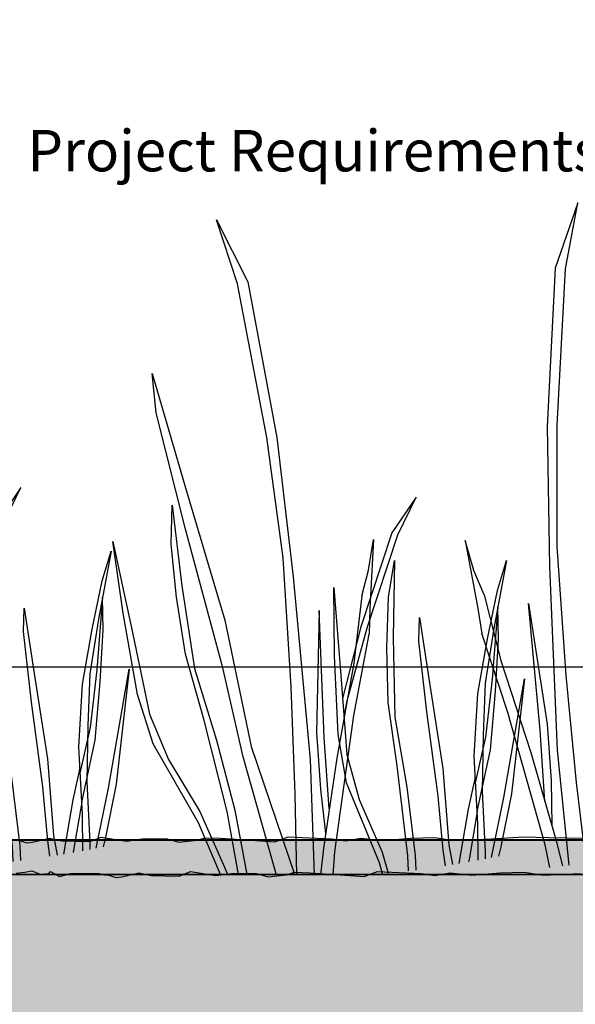
# Model space of a CAD drawing. Units: inches. Extents: x 0 to 536, y 0 to 172.
# Drawn here: x 420 to 424, y 131 to 138 of the extents above; entities that cross this region are included whole.
import ezdxf

# ---------------------------------------------------------------- set-up
doc = ezdxf.new("R2010")
doc.units = ezdxf.units.IN
doc.header["$LTSCALE"] = 0.25
doc.header["$MEASUREMENT"] = 0
for name, color, linetype in [('l-BioR-anno-dims', 2, 'Continuous'), ('l-BioR-base-biosoil', 1, 'Continuous'), ('l-BioR-base-mulch', 1, 'Continuous'), ('l-BioR-base-no57', 1, 'Continuous'), ('l-BioR-base-water', 1, 'Continuous'), ('SHRUBS', 1, 'Continuous')]:
    doc.layers.add(name, color=color, linetype=linetype)
doc.styles.add('Labels', font='ARIAL.TTF', dxfattribs={"height": 2.4})
doc.styles.get("Standard").update_dxf_attribs({"font": 'ARIAL.TTF'})
doc.dimstyles.new('Dimensions$0', dxfattribs={"dimtxt": 2.4, "dimasz": 0.25, "dimexe": 0.25, "dimexo": 0.25, "dimgap": 0.15, "dimtad": 0, "dimtih": 1, "dimtoh": 1, "dimdec": 1, "dimzin": 2, "dimdsep": 46, "dimtxsty": 'Labels', "dimblk": 'ARCHTICK', "dimcen": 0, "dimdle": 0.25, "dimclrd": 256, "dimclre": 256, "dimclrt": 2, "dimadec": 0, "dimazin": 0, "dimtfac": 1, "dimtdec": 1, "dimtofl": 0, "dimtmove": 1, "dimatfit": 2, "dimfxl": 1, "dimtfill": 1, "dimtolj": 1, "dimtzin": 0, "dimarcsym": 0})

# ---------------------------------------------------------------- blocks, each defined once
blk = doc.blocks.new('_ArchTick')
at = {"color": 0, "linetype": 'ByBlock', "const_width": 0.15}
blk.add_lwpolyline([(-0.5, -0.5), (0.5, 0.5)], dxfattribs=at)
blk = doc.blocks.new('*D50')
at = {"layer": 'Defpoints', "color": 0, "transparency": 16777216}
for p in [(431.3372, 136.7008), (411.0924, 132.9624), (431.3372, 132.9601)]:
    blk.add_point(p, dxfattribs=at)
at = {"layer": 'l-BioR-anno-dims', "lineweight": -2, "transparency": 16777216}
for p, q in [((411.0924, 133.2124), (411.0924, 136.9508)), ((431.3372, 133.2101), (431.3372, 136.9508)), ((410.8924, 136.7008), (418.3624, 136.7008)), ((431.5372, 136.7008), (424.0548, 136.7008))]:
    blk.add_line(p, q, dxfattribs=at)
at = {"layer": 'l-BioR-anno-dims', "lineweight": -2, "transparency": 16777216, "xscale": 0.2, "yscale": 0.2, "zscale": 0.2, "rotation": 180}
blk.add_blockref('_ArchTick', (411.0924, 136.7008), dxfattribs=at)
at = {"layer": 'l-BioR-anno-dims', "lineweight": -2, "transparency": 16777216, "xscale": 0.2, "yscale": 0.2, "zscale": 0.2}
blk.add_blockref('_ArchTick', (431.3372, 136.7008), dxfattribs=at)
at = {"layer": 'l-BioR-anno-dims', "color": 2, "transparency": 16777216, "insert": (421.2086, 136.7008), "char_height": 0.3, "attachment_point": 5, "bg_fill": 3, "box_fill_scale": 1.25, "bg_fill_color": 256, "bg_fill_true_color": 13158600, "bg_fill_transparency": 0}
blk.add_mtext('\\A1;Size to Project Requirements', dxfattribs=at)
blk = doc.blocks.new('BioR-veg-herb-2b')
at = {"layer": 'SHRUBS'}
for points in [[(231.3441, 64.688), (231.334, 65.2736), (231.3045, 66.0512), (231.2454, 66.9863), (231.1273, 67.8574), (230.9157, 68.9697), (230.7631, 69.4323), (230.9895, 68.9845), (231.2011, 67.8574), (231.3192, 66.8485), (231.4423, 65.5246), (231.4706, 64.688)], [(231.1978, 64.688), (230.9557, 65.5442), (230.808, 66.189), (230.5374, 67.193), (230.3257, 68.0346), (230.2962, 68.32), (230.5374, 67.4932), (230.8228, 66.5335), (231.0148, 65.6181), (231.3313, 64.688)], [(230.922, 64.6912), (230.8398, 65.1495), (230.6706, 65.8169), (230.5384, 66.2876), (230.4738, 66.6998), (230.4338, 67.0843), (230.443, 67.3673), (230.5107, 66.7828), (230.603, 66.183), (230.7629, 65.6662), (230.8952, 65.1587), (230.9835, 64.6912)], [(230.7927, 64.6912), (230.6337, 65.0664), (230.3046, 65.6385), (230.1908, 65.9954), (230.0862, 66.5859), (230.0124, 67.1027), (230.1539, 66.4445), (230.2769, 65.8539), (230.4153, 65.5247), (230.643, 65.1495), (230.8214, 64.7465), (230.8415, 64.6912)], [(231.8154, 66.7105), (231.8649, 66.8957), (231.9, 67.1178), (231.8737, 66.6181), (231.8697, 66.4338)], [(231.8154, 66.7105), (231.7588, 66.2221), (231.6342, 65.5346), (231.5373, 64.8841), (231.5162, 64.6904)], [(231.5796, 65.168), (231.5438, 65.6847), (231.5069, 66.6044), (231.4884, 65.7216), (231.5161, 65.3094), (231.5529, 64.9884)], [(231.6081, 64.6904), (231.6204, 64.8564), (231.7588, 65.8438), (231.8697, 66.4338)]]:
    blk.add_lwpolyline(points, dxfattribs=at)
blk = doc.blocks.new('BioR-veg-herb-2a')
at = {"layer": 'SHRUBS'}
for points in [[(226.0456, 67.5834), (226.0681, 67.6974), (226.213, 68.2274), (226.4358, 68.8991), (226.5684, 69.1731), (226.3912, 68.9143), (226.1673, 68.2335), (226.0358, 67.7158)], [(226.5125, 66.466), (226.5075, 66.5765), (226.4317, 67.2263), (226.3661, 67.686), (226.3569, 68.0823), (226.3674, 68.4494), (226.4115, 68.7147), (226.402, 68.1558), (226.4138, 67.5794), (226.4998, 67.0728), (226.5608, 66.5782), (226.5665, 66.4729)], [(227.0175, 66.544), (227.0157, 66.8067), (226.9894, 67.2966), (227.0143, 67.7502), (227.0849, 68.1476), (227.1579, 68.4976), (227.2219, 68.7131), (227.13, 68.2212), (227.0686, 67.8255), (227.054, 67.4501), (227.0472, 67.0442), (227.0681, 66.6022), (227.0688, 66.5537)], [(226.3248, 66.4449), (226.303, 66.5241), (226.0647, 67.1041), (226.0022, 67.4543), (225.9776, 68.0236), (225.9728, 68.5195), (226.0237, 67.8819), (226.0656, 67.3103), (226.1547, 66.983), (226.3221, 66.6011), (226.3666, 66.4492)], [(227.0108, 66.8965), (227.106, 67.3441), (227.1436, 67.7673), (227.1656, 68.143), (227.1599, 68.3796), (227.118, 67.8545), (227.0716, 67.4356), (226.9956, 67.1044)], [(226.7796, 66.5034), (226.7633, 66.6162), (226.7269, 67.0072), (226.6461, 67.6193), (226.5874, 68.1312), (226.5924, 68.3015), (226.6696, 67.796), (226.7625, 67.2088), (226.8039, 66.655), (226.8323, 66.5118)], [(227.1144, 66.5624), (227.2031, 66.9969), (227.353, 67.8584), (227.2599, 67.0248), (227.1822, 66.6401), (227.1651, 66.5721)], [(226.879, 66.5195), (226.9473, 66.913), (226.9976, 67.1442)], [(227.0108, 66.8965), (226.9536, 66.5614), (226.9471, 66.5312)]]:
    blk.add_lwpolyline(points, dxfattribs=at)

msp = doc.modelspace()

# ---------------------------------------------------------------- hatches: boundary and pattern name
at = {"layer": 'l-BioR-base-biosoil'}
h = msp.add_hatch(dxfattribs=at)
h.set_pattern_fill('AR-SAND', color=256, scale=0.1)
h.set_pattern_definition([(37.5, (390.96658, 143.77382), (-0.00629934, 0.1926824), [0, -0.152, 0, -0.17, 0, -0.1625]), (7.5, (390.96658, 143.77382), (0.1769777, 0.2822146), [0, -0.082, 0, -0.137, 0, -0.0525]), (327.5, (390.84358, 143.77382), (0.3114142, 0.0005659), [0, -0.05, 0, -0.18, 0, -0.235]), (317.5, (390.84358, 143.77382), (0.3006127, 0.0877676), [0, -0.025, 0, -0.118, 0, -0.135])])
h.paths.add_polyline_path([(417.4435, 129.6268), (418.1102, 128.9601), (426.0478, 128.9601), (426.8372, 131.4601), (417.4435, 131.4601)])
h.paths.add_polyline_path([(417.6388, 128.9601), (417.1102, 129.4887), (417.1102, 131.4601), (415.3913, 131.4601), (416.1808, 128.9601)])
at = {"layer": 'l-BioR-base-mulch'}
h = msp.add_hatch(dxfattribs=at)
h.set_pattern_fill('AR-RSHKE', color=256, scale=0.02, angle=45)
h.set_pattern_definition([(45, (390.96658, 143.77382), (0.1909188, 0.5303301), [0.12, -0.1, 0.14, -0.06, 0.18, -0.08]), (45, (391.04436, 143.86574), (0.1909188, 0.5303301), [0.1, -0.38, 0.08, -0.12]), (45, (391.23175, 144.01777), (0.1909188, 0.5303301), [0.06, -0.62]), (135, (390.96658, 143.77382), (-0.2899138, 0.0494975), [0.23, -0.73]), (135, (391.05144, 143.85867), (-0.2899138, 0.0494975), [0.225, -0.735]), (135, (391.12215, 143.92938), (-0.2899138, 0.0494975), [0.21, -0.75]), (135, (391.23175, 144.01777), (-0.2899138, 0.0494975), [0.23, -0.73]), (135, (391.27417, 144.0602), (-0.2899138, 0.0494975), [0.23, -0.73]), (135, (391.39085, 144.19808), (-0.2899138, 0.0494975), [0.22, -0.74])])
h.paths.add_polyline_path([(417.0702, 131.4601), (417.0703, 131.7087), (417.4835, 131.7086), (417.4834, 131.4601), (426.8372, 131.4601), (427.4859, 131.7101), (414.7442, 131.7101), (415.3913, 131.4601)])

# ---------------------------------------------------------------- linework, layer by layer
at = {"layer": 'l-BioR-base-biosoil'}
msp.add_lwpolyline([(417.6388, 128.9601), (416.1808, 128.9601), (415.3913, 131.4601), (426.8372, 131.4601), (426.0478, 128.9601), (418.1102, 128.9601)], dxfattribs=at)
at = {"layer": 'l-BioR-base-mulch'}
for points in [[(414.7442, 131.7101), (427.4859, 131.7101), (426.8372, 131.4601), (415.3913, 131.4601), (414.7442, 131.7101)], [(419.7508, 131.707), (419.812, 131.6882), (419.854, 131.6929), (419.9764, 131.7215), (420.066, 131.7026), (420.2703, 131.6975), (420.352, 131.7307), (420.5343, 131.7012), (420.6475, 131.7166), (420.8304, 131.7166), (420.9148, 131.6932), (421.0461, 131.7073), (421.1056, 131.7252), (421.215, 131.7213), (421.4354, 131.7073), (421.6098, 131.6957), (421.7058, 131.7308), (421.8066, 131.7261), (422.0223, 131.7167), (422.1208, 131.7027), (422.233, 131.7216), (422.39, 131.7049), (422.5954, 131.7215), (422.7689, 131.7262), (422.9052, 131.7049), (423.1769, 131.7168), (423.4117, 131.7308), (423.5943, 131.7262), (423.8616, 131.7215)], [(419.7365, 131.4696), (419.7974, 131.4752), (419.8493, 131.4851), (419.9102, 131.4617), (419.9712, 131.4664), (419.9853, 131.4804), (420.0486, 131.4456), (420.1307, 131.4664), (420.2854, 131.4664), (420.337, 131.4664), (420.3745, 131.457), (420.398, 131.457), (420.4592, 131.4382), (420.5012, 131.4429), (420.6235, 131.4715), (420.7131, 131.4526), (420.9174, 131.4475), (420.9992, 131.4807), (421.1815, 131.4512), (421.2947, 131.4666), (421.4776, 131.4666), (421.562, 131.4432), (421.6933, 131.4573), (421.7528, 131.4752), (421.8621, 131.4713), (422.0826, 131.4573), (422.2569, 131.4457), (422.353, 131.4808), (422.4538, 131.4761), (422.6695, 131.4667), (422.768, 131.4527), (422.8802, 131.4716), (423.0371, 131.4549), (423.2426, 131.4715), (423.4161, 131.4762), (423.5524, 131.4549), (423.8241, 131.4668)]]:
    msp.add_lwpolyline(points, dxfattribs=at)
at = {"layer": 'l-BioR-base-no57'}
for points in [[(427.4859, 131.7101), (414.6414, 131.7101)], [(426.8372, 131.4601), (415.3913, 131.4601)]]:
    msp.add_lwpolyline(points, dxfattribs=at)

# ---------------------------------------------------------------- dimensions: what is measured, and where the dimension line sits
at = {"layer": 'l-BioR-anno-dims'}
dim = msp.add_linear_dim(base=(431.3372, 136.7008), p1=(411.0924, 132.9624), p2=(431.3372, 132.9601), text='Size to Project Requirements', dimstyle='Dimensions$0', override={"dimtxt": 0.3, "dimasz": 0.2, "dimtxsty": 'Standard', "dimdle": 0.2}, dxfattribs=at)
dim.commit()
dim.dimension.update_dxf_attribs({"geometry": '*D50', "text_midpoint": (421.2086, 136.7008), "dimtype": 160})

# ---------------------------------------------------------------- next in the draw order: linework, layer by layer
at = {"layer": 'l-BioR-base-water', "const_width": 0.01}
msp.add_lwpolyline([(411.0924, 132.9624), (431.3528, 132.9605), (428.812, 132.1995), (427.369, 131.7043), (414.7442, 131.7101), (413.2311, 132.2928)], close=True, dxfattribs=at)
at = {"layer": 'l-BioR-base-water'}
msp.add_lwpolyline([(411.0924, 132.9624), (431.3528, 132.9605)], dxfattribs=at)

# ---------------------------------------------------------------- next in the draw order: block references
at = {"layer": 'l-BioR-base-no57', "xscale": -1, "rotation": 7.693997153842576}
msp.add_blockref('BioR-veg-herb-2b', (661.7858, 98.4109), dxfattribs=at)
at = {"layer": 'l-BioR-base-no57'}
for name, p in [('BioR-veg-herb-2b', (190.4239, 66.7669)), ('BioR-veg-herb-2a', (193.201, 65.0875)), ('BioR-veg-herb-2a', (196.065, 65.0188))]:
    msp.add_blockref(name, p, dxfattribs=at)

doc.saveas('drawing.dxf')
